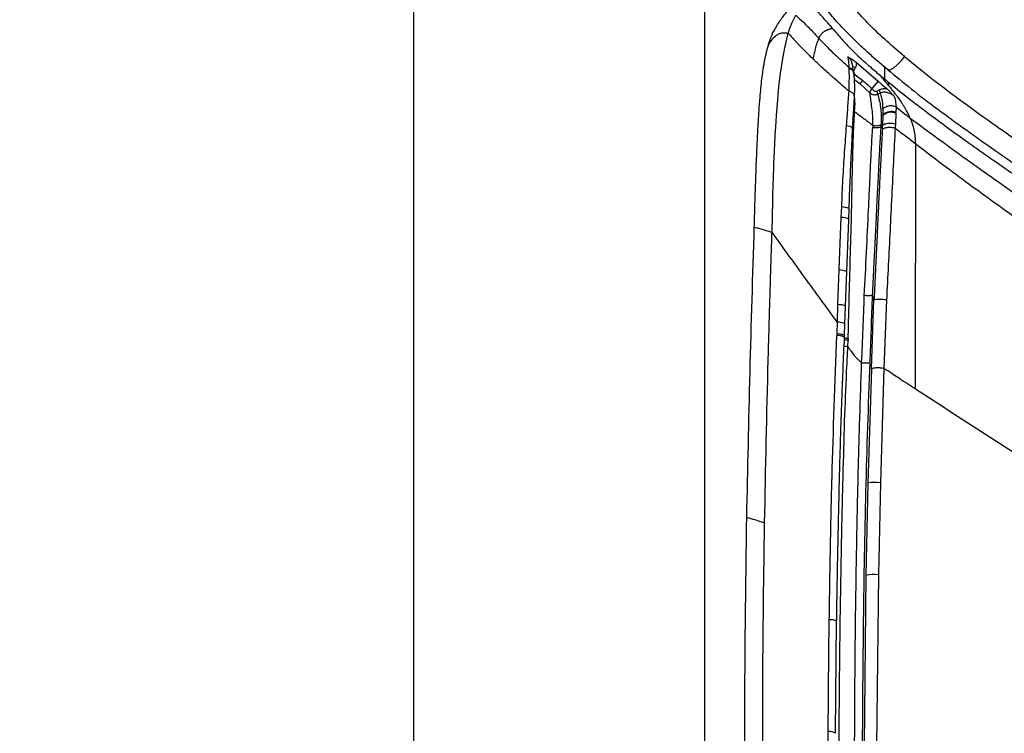
# Model space of a CAD drawing. Units: millimetres. Extents: x 0 to 297, y 0 to 210.
# Drawn here: x 23 to 39, y 132 to 144 of the extents above; entities that cross this region are included whole.
import ezdxf

# ---------------------------------------------------------------- set-up
doc = ezdxf.new("R2010")
doc.units = ezdxf.units.MM
doc.layers.add('DEFAULT', color=179, linetype='Continuous')
doc.styles.add('SLDTEXTSTYLE3', font='TXT', dxfattribs={"width": 0.75})
doc.dimstyles.new('SLDDIMSTYLE0', dxfattribs={"dimtxt": 3.5, "dimasz": 3.302, "dimexe": 0, "dimexo": 0.0625, "dimgap": 0.875, "dimtad": 1, "dimdec": 0, "dimlfac": 20, "dimrnd": 1e-09, "dimzin": 12, "dimdsep": 46, "dimtxsty": 'SLDTEXTSTYLE3', "dimsah": 1, "dimcen": 0.09, "dimadec": 0, "dimazin": 3, "dimtfac": 1, "dimtdec": 0, "dimtmove": 0, "dimatfit": 0, "dimfxl": 1, "dimfrac": 2, "dimtolj": 1, "dimtzin": 12, "dimarcsym": 0})

# ---------------------------------------------------------------- blocks, each defined once
blk = doc.blocks.new('_D')
at = {"layer": 'DEFAULT', "transparency": 16777216}
for p, q in [((29.396, 129.322), (29.396, 182.384)), ((63.383, 129.396), (63.383, 182.384)), ((29.396, 181.384), (23.046, 181.384)), ((63.383, 181.384), (29.396, 181.384)), ((63.383, 181.384), (69.733, 181.384))]:
    blk.add_line(p, q, dxfattribs=at)
for points in [[(29.396, 181.384), (26.094, 181.892), (26.094, 180.876)], [(63.383, 181.384), (66.685, 180.876), (66.685, 181.892)]]:
    blk.add_solid(points, dxfattribs=at)
at = {"layer": 'DEFAULT', "transparency": 16777216, "insert": (42.443, 185.895), "char_height": 3.5, "attachment_point": 1, "style": 'SLDTEXTSTYLE3'}
blk.add_mtext('680', dxfattribs=at)
blk = doc.blocks.new('_D_1')
at = {"layer": 'DEFAULT', "transparency": 16777216}
for p, q in [((34.087, 127.516), (34.087, 173.876)), ((58.618, 127.848), (58.618, 173.876)), ((34.087, 172.876), (27.737, 172.876)), ((34.087, 172.876), (58.618, 172.876)), ((58.618, 172.876), (64.968, 172.876))]:
    blk.add_line(p, q, dxfattribs=at)
for points in [[(34.087, 172.876), (30.785, 173.384), (30.785, 172.368)], [(58.618, 172.876), (61.92, 172.368), (61.92, 173.384)]]:
    blk.add_solid(points, dxfattribs=at)
at = {"layer": 'DEFAULT', "transparency": 16777216, "char_height": 3.5, "attachment_point": 1, "style": 'SLDTEXTSTYLE3'}
for s, insert in [('485', (42.443, 177.388)), ('Inner', (40.085, 171.832)), ('width', (40.105, 166.276))]:
    blk.add_mtext(s, dxfattribs=dict(at, insert=insert))

msp = doc.modelspace()

# ---------------------------------------------------------------- linework, layer by layer
at = {"color": 7, "linetype": 'Continuous', "lineweight": 25}
for p, q in [((36.416, 142.83), (36.416, 142.841)), ((36.492, 142.79), (36.516, 142.841)), ((36.528, 142.927), (36.882, 142.621)), ((36.987, 142.657), (36.987, 142.855)), ((36.493, 142.738), (36.491, 142.752)), ((37.028, 142.814), (37.051, 142.811)), ((36.498, 142.652), (36.59, 142.581)), ((36.59, 142.581), (36.751, 142.432)), ((36.789, 142.508), (36.883, 142.62)), ((36.862, 142.463), (36.9, 142.482)), ((36.873, 142.414), (36.914, 142.432)), ((37.17, 142.209), (37.169, 142.119)), ((36.487, 142.14), (36.503, 142.132)), ((36.957, 142.071), (36.954, 141.909)), ((36.955, 142.171), (36.957, 142.083)), ((37.169, 142.106), (37.161, 141.93)), ((37.169, 142.106), (37.169, 142.119)), ((36.796, 141.913), (36.795, 141.878)), ((36.93, 141.89), (36.931, 141.928)), ((36.951, 141.853), (36.953, 141.887)), ((36.953, 141.887), (36.953, 141.892)), ((36.287, 140.433), (36.294, 140.603)), ((36.407, 140.396), (36.413, 140.565)), ((36.253, 139.587), (36.287, 140.433)), ((36.375, 139.551), (36.407, 140.396)), ((36.233, 139.03), (36.253, 139.587)), ((36.355, 138.996), (36.375, 139.551)), ((36.224, 138.741), (36.233, 139.03)), ((36.772, 137.99), (36.814, 139.101)), ((37.017, 139.097), (36.975, 137.995)), ((36.346, 138.708), (36.355, 138.996)), ((36.219, 138.556), (36.224, 138.741)), ((36.34, 138.525), (36.346, 138.708)), ((36.219, 138.551), (36.218, 138.538)), ((36.219, 138.556), (36.219, 138.551)), ((36.218, 138.538), (36.218, 138.526)), ((36.34, 138.492), (36.341, 138.525)), ((36.394, 138.347), (36.398, 138.447)), ((36.772, 137.99), (36.715, 136.146)), ((36.975, 137.995), (36.917, 136.153)), ((36.715, 136.146), (36.684, 134.657)), ((36.917, 136.153), (36.885, 134.667)), ((36.684, 134.657), (36.657, 131.908)), ((36.885, 134.667), (36.856, 131.921)), ((36.195, 132.115), (36.213, 133.915)), ((36.086, 129.797), (36.077, 132.142))]:
    msp.add_line(p, q, dxfattribs=at)
at = {"color": 7, "linetype": 'Continuous', "lineweight": 25, "flags": 128}
for points in [[(35.171, 140.189), (35.183, 140.694), (35.184, 140.743), (35.185, 140.793), (35.187, 140.842), (35.188, 140.891), (35.19, 140.94), (35.191, 140.99), (35.193, 141.039), (35.194, 141.088), (35.194, 141.089), (35.195, 141.098), (35.195, 141.121), (35.198, 141.206), (35.2, 141.24), (35.201, 141.278), (35.203, 141.32), (35.205, 141.367), (35.207, 141.418), (35.209, 141.473), (35.212, 141.532), (35.214, 141.585), (35.216, 141.62), (35.218, 141.661), (35.221, 141.709), (35.224, 141.764), (35.227, 141.825), (35.231, 141.893), (35.236, 141.968), (35.243, 142.074), (35.252, 142.194), (35.263, 142.327), (35.277, 142.472), (35.294, 142.626), (35.315, 142.788), (35.322, 142.841), (35.33, 142.893), (35.338, 142.943), (35.347, 142.992), (35.349, 143.008), (35.356, 143.045), (35.366, 143.1), (35.379, 143.163), (35.381, 143.171), (35.381, 143.172), (35.381, 143.172), (35.381, 143.172), (35.381, 143.172), (35.381, 143.172), (35.381, 143.172), (35.383, 143.182), (35.393, 143.228), (35.41, 143.302), (35.434, 143.396)], [(36.372, 141.911), (36.4, 141.904), (36.425, 141.896), (36.445, 141.886), (36.459, 141.874), (36.468, 141.862), (36.47, 141.85), (36.47, 141.85)], [(36.954, 141.909), (36.942, 141.899), (36.93, 141.89)], [(36.294, 140.603), (36.324, 140.6), (36.352, 140.595), (36.375, 140.589), (36.394, 140.583), (36.406, 140.575), (36.413, 140.568), (36.413, 140.565)], [(36.287, 140.433), (36.317, 140.43), (36.344, 140.425), (36.368, 140.42), (36.387, 140.413), (36.399, 140.406), (36.406, 140.399), (36.407, 140.396)], [(36.253, 139.587), (36.283, 139.584), (36.31, 139.579), (36.333, 139.574), (36.352, 139.568), (36.366, 139.562), (36.374, 139.555), (36.375, 139.551)], [(36.233, 139.03), (36.262, 139.027), (36.289, 139.023), (36.312, 139.018), (36.331, 139.013), (36.345, 139.006), (36.353, 139), (36.355, 138.996)], [(36.343, 138.699), (36.346, 138.706), (36.343, 138.712), (36.335, 138.718), (36.321, 138.724), (36.302, 138.73), (36.279, 138.735), (36.253, 138.738), (36.224, 138.741)]]:
    msp.add_lwpolyline(points, dxfattribs=at)
at = {"color": 7, "linetype": 'Continuous', "lineweight": 25}
for centre, radius, start, end in [((36.471, 142.766), 0.0875, 58.7357, 88.2931), ((36.028, 143.064), 0.593, 321.9788, 325.1404), ((36.187, 142.958), 0.552, 317.0047, 324.1077), ((36.784, 142.42), 0.0884, 355.8735, 29.0723), ((36.831, 142.435), 0.0835, 358.1636, 33.8664), ((37.092, 141.932), 0.202, 67.3729, 131.7084), ((37.091, 141.916), 0.205, 67.7857, 130.8343), ((36.836, 135.626), 0.533, 81.286, 103.0827), ((36.81, 134.137), 0.535, 81.8645, 103.5474), ((36.119, 133.784), 0.162, 54.1706, 98.7604), ((36.103, 131.982), 0.162, 55.2281, 99.1158)]:
    msp.add_arc(centre, radius, start, end, dxfattribs=at)
for points, knots in [([(37.309, 143.018), (37.212, 143.1), (37.02, 143.263), (36.775, 143.494), (36.573, 143.707), (36.41, 143.9), (36.321, 144.044), (36.277, 144.115)], [0, 0, 0, 0, 0.249993, 0.500008, 0.666694, 0.833385, 1, 1, 1, 1]), ([(35.612, 143.907), (35.611, 143.907), (35.603, 143.902), (35.587, 143.891), (35.563, 143.874), (35.529, 143.849), (35.489, 143.815), (35.436, 143.766), (35.379, 143.706), (35.326, 143.639), (35.284, 143.578), (35.243, 143.514), (35.214, 143.459), (35.196, 143.426)], [0, 0, 0, 0, 0.006625, 0.056355, 0.115776, 0.177336, 0.29974, 0.407703, 0.554122, 0.706484, 0.7835, 0.86735, 1, 1, 1, 1]), ([(36.146, 143.473), (36.13, 143.493), (36.094, 143.536), (36.037, 143.599), (35.972, 143.672), (35.903, 143.751), (35.83, 143.834), (35.782, 143.885), (35.758, 143.911)], [0, 0, 0, 0, 0.107015, 0.23725, 0.387753, 0.580417, 0.78584, 1, 1, 1, 1]), ([(36.738, 143.067), (36.681, 143.119), (36.547, 143.239), (36.346, 143.438), (36.136, 143.663), (36.017, 143.831), (35.958, 143.915)], [0, 0, 0, 0, 0.200658, 0.467135, 0.733631, 1, 1, 1, 1]), ([(35.434, 143.396), (35.437, 143.406), (35.454, 143.464), (35.492, 143.569), (35.532, 143.643), (35.554, 143.684)], [0, 0, 0, 0, 0.086863, 0.500385, 1, 1, 1, 1]), ([(35.554, 143.684), (35.613, 143.631), (35.731, 143.525), (35.862, 143.382), (35.927, 143.311)], [0, 0, 0, 0, 0.500004, 1, 1, 1, 1]), ([(35.927, 143.311), (35.936, 143.33), (35.954, 143.367), (35.986, 143.404), (36.013, 143.425), (36.032, 143.436), (36.042, 143.442), (36.054, 143.447), (36.066, 143.452), (36.083, 143.458), (36.102, 143.464), (36.122, 143.469), (36.136, 143.472), (36.143, 143.473), (36.146, 143.473)], [0, 0, 0, 0, 0.16733, 0.334245, 0.501497, 0.545313, 0.591731, 0.640737, 0.692315, 0.74645, 0.84581, 0.921143, 0.972545, 1, 1, 1, 1]), ([(36.146, 143.473), (36.166, 143.448), (36.207, 143.398), (36.277, 143.319), (36.349, 143.24), (36.435, 143.15), (36.531, 143.055), (36.643, 142.951), (36.718, 142.885), (36.756, 142.852)], [0, 0, 0, 0, 0.125483, 0.249989, 0.38491, 0.499602, 0.668631, 0.831861, 1, 1, 1, 1]), ([(35.108, 143.189), (35.114, 143.21), (35.125, 143.248), (35.143, 143.301), (35.161, 143.35), (35.18, 143.394), (35.193, 143.419), (35.199, 143.431)], [0, 0, 0, 0, 0.220719, 0.414697, 0.622804, 0.832822, 1, 1, 1, 1]), ([(35.108, 143.189), (35.124, 143.22), (35.157, 143.283), (35.217, 143.348), (35.277, 143.385), (35.327, 143.402), (35.381, 143.407), (35.416, 143.4), (35.434, 143.396)], [0, 0, 0, 0, 0.249771, 0.499376, 0.624615, 0.749953, 0.875039, 1, 1, 1, 1]), ([(35.434, 143.396), (35.471, 143.354), (35.518, 143.3), (35.576, 143.239), (35.593, 143.22), (35.6, 143.214), (35.606, 143.207), (35.641, 143.171), (35.696, 143.113), (35.761, 143.049), (35.8, 143.011), (35.821, 142.991), (35.832, 142.98), (35.836, 142.977)], [0, 0, 0, 0, 0.329036, 0.420942, 0.448724, 0.464389, 0.468002, 0.500141, 0.722547, 0.865542, 0.931074, 0.976639, 1, 1, 1, 1]), ([(35.836, 142.977), (35.848, 143.04), (35.863, 143.116), (35.886, 143.198), (35.897, 143.234), (35.911, 143.274), (35.921, 143.297), (35.927, 143.311)], [0, 0, 0, 0, 0.499843, 0.591432, 0.749925, 0.841711, 1, 1, 1, 1]), ([(35.927, 143.311), (35.961, 143.275), (36.029, 143.203), (36.145, 143.088), (36.271, 142.97), (36.361, 142.891), (36.406, 142.852)], [0, 0, 0, 0, 0.2500151, 0.499867, 0.7499158, 1, 1, 1, 1]), ([(34.886, 140.27), (34.887, 140.31), (34.89, 140.418), (34.894, 140.57), (34.899, 140.738), (34.905, 140.909), (34.912, 141.112), (34.92, 141.319), (34.927, 141.506), (34.935, 141.667), (34.943, 141.821), (34.952, 141.984), (34.963, 142.165), (34.976, 142.343), (34.992, 142.511), (35.008, 142.656), (35.023, 142.77), (35.036, 142.859), (35.048, 142.927), (35.06, 142.988), (35.072, 143.044), (35.084, 143.098), (35.097, 143.147), (35.105, 143.177), (35.108, 143.189)], [0, 0, 0, 0, 0.03641, 0.097129, 0.136985, 0.188766, 0.251899, 0.321728, 0.378311, 0.424531, 0.471317, 0.523103, 0.578977, 0.646626, 0.700753, 0.754553, 0.806415, 0.836429, 0.867482, 0.897058, 0.921054, 0.949859, 0.979918, 1, 1, 1, 1]), ([(36.416, 142.843), (36.414, 142.876), (36.41, 142.94), (36.4, 142.991), (36.394, 143.016)], [0, 0, 0, 0, 0.509228, 1, 1, 1, 1]), ([(36.394, 143.016), (36.394, 143.016), (36.396, 143.015), (36.419, 143.001), (36.452, 142.982), (36.495, 142.954), (36.517, 142.936), (36.528, 142.927)], [0, 0, 0, 0, 0.003973, 0.03585, 0.499846, 0.749897, 1, 1, 1, 1]), ([(36.394, 143.016), (36.407, 143.004), (36.431, 142.979), (36.453, 142.943), (36.456, 142.923), (36.456, 142.919)], [0, 0, 0, 0, 0.45698, 0.90394, 1, 1, 1, 1]), ([(36.737, 143.067), (36.788, 143.022), (36.889, 142.932), (36.994, 142.848), (37.047, 142.805)], [0, 0, 0, 0, 0.501611, 1, 1, 1, 1]), ([(37.051, 142.811), (37.057, 142.809), (37.068, 142.804), (37.1, 142.819), (37.136, 142.841), (37.177, 142.874), (37.22, 142.915), (37.266, 142.964), (37.294, 142.999), (37.309, 143.018)], [0, 0, 0, 0, 0.153374, 0.304556, 0.446584, 0.582604, 0.716696, 0.853909, 1, 1, 1, 1]), ([(37.309, 143.018), (37.458, 142.896), (37.767, 142.645), (38.26, 142.276), (38.741, 141.931), (39.2, 141.612), (39.631, 141.32), (40.082, 141.02), (40.391, 140.818), (40.549, 140.715)], [0, 0, 0, 0, 0.146772, 0.30373, 0.467797, 0.594476, 0.724405, 0.85878, 1, 1, 1, 1]), ([(36.412, 142.462), (36.339, 142.524), (36.263, 142.588), (36.132, 142.703), (36.041, 142.785), (35.934, 142.884), (35.877, 142.937), (35.848, 142.965), (35.839, 142.974), (35.836, 142.977)], [0, 0, 0, 0, 0.363307, 0.37139, 0.66575, 0.831147, 0.949722, 0.983143, 1, 1, 1, 1]), ([(36.416, 142.83), (36.414, 142.834), (36.411, 142.841), (36.407, 142.848), (36.406, 142.851)], [0, 0, 0, 0, 0.499798, 1, 1, 1, 1]), ([(36.406, 142.851), (36.408, 142.85), (36.411, 142.847), (36.414, 142.844), (36.416, 142.843)], [0, 0, 0, 0, 0.499768, 1, 1, 1, 1]), ([(36.413, 142.462), (36.414, 142.504), (36.417, 142.579), (36.418, 142.706), (36.417, 142.781), (36.416, 142.83)], [0, 0, 0, 0, 0.309919, 0.554599, 1, 1, 1, 1]), ([(36.416, 142.843), (36.43, 142.835), (36.46, 142.819), (36.486, 142.786), (36.488, 142.761), (36.489, 142.752)], [0, 0, 0, 0, 0.364779, 0.755505, 1, 1, 1, 1]), ([(36.49, 142.738), (36.49, 142.748), (36.487, 142.773), (36.461, 142.807), (36.43, 142.822), (36.416, 142.83)], [0, 0, 0, 0, 0.257084, 0.64152, 1, 1, 1, 1]), ([(36.491, 142.751), (36.487, 142.784), (36.477, 142.847), (36.464, 142.896), (36.457, 142.919)], [0, 0, 0, 0, 0.520538, 1, 1, 1, 1]), ([(36.528, 142.927), (36.53, 142.912), (36.532, 142.882), (36.521, 142.855), (36.516, 142.841)], [0, 0, 0, 0, 0.5008129, 1, 1, 1, 1]), ([(36.756, 142.852), (36.783, 142.828), (36.837, 142.782), (36.891, 142.737), (36.918, 142.714)], [0, 0, 0, 0, 0.500143, 1, 1, 1, 1]), ([(36.515, 142.725), (36.51, 142.73), (36.5, 142.738), (36.491, 142.755), (36.488, 142.77), (36.489, 142.782), (36.491, 142.787), (36.492, 142.79)], [0, 0, 0, 0, 0.253129, 0.499099, 0.753988, 0.875609, 1, 1, 1, 1]), ([(36.501, 142.371), (36.503, 142.437), (36.507, 142.571), (36.497, 142.682), (36.493, 142.738)], [0, 0, 0, 0, 0.497674, 1, 1, 1, 1]), ([(36.515, 142.725), (36.542, 142.705), (36.577, 142.678), (36.617, 142.647), (36.629, 142.638), (36.634, 142.634)], [0, 0, 0, 0, 0.681399, 0.886047, 1, 1, 1, 1]), ([(37.054, 142.55), (37.031, 142.577), (36.986, 142.632), (36.94, 142.687), (36.917, 142.715)], [0, 0, 0, 0, 0.499915, 1, 1, 1, 1]), ([(36.918, 142.714), (36.932, 142.703), (36.954, 142.684), (36.977, 142.665), (36.987, 142.657)], [0, 0, 0, 0, 0.574887, 1, 1, 1, 1]), ([(37.03, 142.812), (37.159, 142.706), (37.425, 142.487), (37.848, 142.166), (38.298, 141.837), (38.774, 141.502), (39.272, 141.16), (39.795, 140.809), (40.341, 140.449), (40.714, 140.208), (40.902, 140.086)], [0, 0, 0, 0, 0.106887, 0.220377, 0.339123, 0.46223, 0.589398, 0.721243, 0.859533, 1, 1, 1, 1]), ([(36.634, 142.634), (36.659, 142.614), (36.685, 142.593), (36.712, 142.567), (36.724, 142.556), (36.747, 142.535), (36.768, 142.517), (36.78, 142.506)], [0, 0, 0, 0, 0.5029251, 0.5118338, 0.576448, 0.7510075, 1, 1, 1, 1]), ([(36.882, 142.621), (36.891, 142.614), (36.913, 142.594), (36.957, 142.556), (36.994, 142.524), (37.016, 142.505)], [0, 0, 0, 0, 0.185129, 0.500099, 1, 1, 1, 1]), ([(36.987, 142.657), (36.998, 142.647), (37.021, 142.629), (37.043, 142.61), (37.055, 142.601)], [0, 0, 0, 0, 0.500012, 1, 1, 1, 1]), ([(37.054, 142.55), (37.054, 142.558), (37.054, 142.576), (37.055, 142.593), (37.055, 142.601)], [0, 0, 0, 0, 0.501823, 1, 1, 1, 1]), ([(37.4, 142.027), (37.396, 142.035), (37.388, 142.053), (37.374, 142.081), (37.358, 142.113), (37.339, 142.149), (37.317, 142.187), (37.292, 142.228), (37.265, 142.272), (37.231, 142.322), (37.195, 142.372), (37.162, 142.416), (37.141, 142.442), (37.131, 142.455), (37.128, 142.459), (37.127, 142.46), (37.126, 142.461), (37.126, 142.461), (37.126, 142.461), (37.126, 142.461), (37.126, 142.461), (37.126, 142.461), (37.126, 142.461), (37.126, 142.461), (37.112, 142.479), (37.088, 142.508), (37.064, 142.538), (37.054, 142.55)], [0, 0, 0, 0, 0.037232, 0.081662, 0.133286, 0.192102, 0.258115, 0.331335, 0.411783, 0.499481, 0.622898, 0.714729, 0.774907, 0.793117, 0.799854, 0.802032, 0.802837, 0.803162, 0.8033, 0.803359, 0.803385, 0.803396, 0.803401, 0.803404, 0.803405, 0.918238, 1, 1, 1, 1]), ([(37.055, 142.601), (37.146, 142.528), (37.337, 142.375), (37.64, 142.142), (37.96, 141.905), (38.3, 141.659), (38.651, 141.411), (38.987, 141.178), (39.294, 140.968), (39.592, 140.766), (39.875, 140.578), (40.179, 140.377), (40.473, 140.184), (40.78, 139.985), (41.047, 139.812), (41.211, 139.705), (41.287, 139.656)], [0, 0, 0, 0, 0.06909, 0.143978, 0.224678, 0.30246, 0.389752, 0.475024, 0.540469, 0.605933, 0.683889, 0.737075, 0.816678, 0.887037, 0.948145, 1, 1, 1, 1]), ([(36.372, 141.911), (36.38, 142.007), (36.394, 142.201), (36.406, 142.374), (36.412, 142.462)], [0, 0, 0, 0, 0.4958145, 1, 1, 1, 1]), ([(36.5, 142.373), (36.5, 142.378), (36.5, 142.39), (36.493, 142.408), (36.479, 142.426), (36.455, 142.446), (36.429, 142.456), (36.413, 142.462)], [0, 0, 0, 0, 0.151167, 0.328283, 0.505403, 0.678728, 1, 1, 1, 1]), ([(36.47, 141.85), (36.475, 141.942), (36.486, 142.127), (36.496, 142.293), (36.501, 142.376)], [0, 0, 0, 0, 0.49762, 1, 1, 1, 1]), ([(36.503, 142.132), (36.507, 142.189), (36.512, 142.276), (36.504, 142.348), (36.501, 142.372)], [0, 0, 0, 0, 0.668605, 1, 1, 1, 1]), ([(36.75, 142.434), (36.75, 142.435), (36.749, 142.436), (36.749, 142.44), (36.75, 142.445), (36.753, 142.453), (36.759, 142.462), (36.765, 142.473), (36.77, 142.482), (36.774, 142.493), (36.774, 142.5), (36.774, 142.504)], [0, 0, 0, 0, 0.0291565, 0.0680184, 0.1827264, 0.2925872, 0.4559523, 0.6170876, 0.72153, 0.8496115, 1, 1, 1, 1]), ([(36.752, 142.433), (36.76, 142.427), (36.778, 142.414), (36.809, 142.405), (36.843, 142.403), (36.862, 142.411), (36.873, 142.414)], [0, 0, 0, 0, 0.242924, 0.488517, 0.740455, 1, 1, 1, 1]), ([(36.781, 142.198), (36.775, 142.236), (36.764, 142.312), (36.756, 142.392), (36.752, 142.431)], [0, 0, 0, 0, 0.499923, 1, 1, 1, 1]), ([(36.785, 142.502), (36.789, 142.496), (36.798, 142.483), (36.814, 142.47), (36.828, 142.463), (36.84, 142.46), (36.851, 142.46), (36.858, 142.462), (36.862, 142.463)], [0, 0, 0, 0, 0.2351085, 0.4883662, 0.6180292, 0.7442022, 0.874007, 1, 1, 1, 1]), ([(36.873, 142.414), (36.892, 142.346), (36.919, 142.248), (36.933, 142.084), (36.932, 141.981), (36.931, 141.928)], [0, 0, 0, 0, 0.5148032, 0.7522957, 1, 1, 1, 1]), ([(36.9, 142.482), (36.918, 142.489), (36.954, 142.504), (36.995, 142.505), (37.016, 142.505)], [0, 0, 0, 0, 0.500751, 1, 1, 1, 1]), ([(37.135, 142.386), (37.118, 142.398), (37.084, 142.423), (37.025, 142.441), (36.967, 142.447), (36.932, 142.437), (36.914, 142.432)], [0, 0, 0, 0, 0.244857, 0.494735, 0.748132, 1, 1, 1, 1]), ([(36.914, 142.432), (36.922, 142.407), (36.939, 142.355), (36.953, 142.273), (36.954, 142.206), (36.955, 142.171)], [0, 0, 0, 0, 0.3215619, 0.6478162, 1, 1, 1, 1]), ([(37.052, 142.472), (37.046, 142.478), (37.034, 142.489), (37.022, 142.5), (37.016, 142.505)], [0, 0, 0, 0, 0.537899, 1, 1, 1, 1]), ([(37.052, 142.472), (37.066, 142.458), (37.095, 142.429), (37.121, 142.4), (37.135, 142.386)], [0, 0, 0, 0, 0.499837, 1, 1, 1, 1]), ([(37.135, 142.386), (37.144, 142.36), (37.163, 142.307), (37.167, 142.242), (37.17, 142.209)], [0, 0, 0, 0, 0.493227, 1, 1, 1, 1]), ([(36.796, 141.913), (36.797, 141.968), (36.799, 142.074), (36.787, 142.157), (36.781, 142.198)], [0, 0, 0, 0, 0.514963, 1, 1, 1, 1]), ([(36.955, 142.171), (36.967, 142.183), (36.987, 142.202), (37.024, 142.219), (37.055, 142.227), (37.087, 142.23), (37.127, 142.227), (37.153, 142.216), (37.17, 142.209)], [0, 0, 0, 0, 0.238608, 0.367812, 0.499994, 0.632177, 0.761383, 1, 1, 1, 1]), ([(37.17, 142.209), (37.196, 142.187), (37.25, 142.144), (37.304, 142.101), (37.331, 142.08)], [0, 0, 0, 0, 0.499936, 1, 1, 1, 1]), ([(36.399, 138.479), (36.407, 138.792), (36.422, 139.419), (36.445, 140.148), (36.457, 140.665), (36.463, 140.973), (36.47, 141.278), (36.477, 141.576), (36.487, 141.866), (36.498, 142.043), (36.503, 142.132)], [0, 0, 0, 0, 0.252162, 0.50392, 0.587647, 0.671206, 0.754527, 0.837203, 0.918926, 1, 1, 1, 1]), ([(36.503, 142.132), (36.549, 142.097), (36.641, 142.028), (36.734, 141.96), (36.78, 141.925)], [0, 0, 0, 0, 0.494447, 1, 1, 1, 1]), ([(36.957, 142.071), (36.957, 142.073), (36.957, 142.077), (36.957, 142.081), (36.957, 142.083)], [0, 0, 0, 0, 0.501035, 1, 1, 1, 1]), ([(37.331, 142.08), (37.343, 142.071), (37.366, 142.053), (37.389, 142.036), (37.4, 142.027)], [0, 0, 0, 0, 0.500364, 1, 1, 1, 1]), ([(36.294, 140.603), (36.301, 140.749), (36.314, 141.042), (36.341, 141.482), (36.362, 141.767), (36.372, 141.911)], [0, 0, 0, 0, 0.329881, 0.66227, 1, 1, 1, 1]), ([(36.659, 139.17), (36.671, 139.402), (36.695, 139.866), (36.722, 140.442), (36.743, 140.898), (36.759, 141.234), (36.775, 141.564), (36.788, 141.773), (36.795, 141.878)], [0, 0, 0, 0, 0.251823, 0.503046, 0.628349, 0.753038, 0.876911, 1, 1, 1, 1]), ([(36.78, 141.925), (36.783, 141.923), (36.788, 141.919), (36.794, 141.915), (36.796, 141.913)], [0, 0, 0, 0, 0.470312, 1, 1, 1, 1]), ([(36.791, 139.173), (36.794, 139.246), (36.802, 139.39), (36.814, 139.622), (36.826, 139.855), (36.837, 140.089), (36.849, 140.318), (36.86, 140.548), (36.871, 140.785), (36.882, 141.01), (36.892, 141.197), (36.899, 141.346), (36.905, 141.455), (36.909, 141.542), (36.913, 141.614), (36.917, 141.675), (36.921, 141.738), (36.924, 141.8), (36.927, 141.847), (36.929, 141.878), (36.93, 141.886), (36.93, 141.889), (36.93, 141.889), (36.93, 141.89)], [0, 0, 0, 0, 0.0792119, 0.1552535, 0.2508045, 0.3312797, 0.4092862, 0.5001627, 0.5822854, 0.6683213, 0.7483283, 0.7905655, 0.8349373, 0.8718736, 0.8892477, 0.9171891, 0.9417853, 0.9620658, 0.9896798, 0.9970043, 0.9990435, 0.9996571, 1, 1, 1, 1]), ([(36.93, 141.89), (36.923, 141.885), (36.912, 141.878), (36.89, 141.872), (36.871, 141.87), (36.851, 141.869), (36.824, 141.87), (36.806, 141.875), (36.795, 141.878)], [0, 0, 0, 0, 0.23953, 0.368395, 0.499972, 0.631553, 0.760429, 1, 1, 1, 1]), ([(36.796, 141.913), (36.808, 141.911), (36.833, 141.905), (36.872, 141.906), (36.908, 141.914), (36.924, 141.923), (36.931, 141.928)], [0, 0, 0, 0, 0.2499996, 0.4999996, 0.7499997, 1, 1, 1, 1]), ([(36.951, 141.853), (36.962, 141.859), (36.979, 141.869), (37.013, 141.877), (37.041, 141.881), (37.072, 141.881), (37.111, 141.879), (37.138, 141.872), (37.156, 141.868)], [0, 0, 0, 0, 0.239375, 0.368307, 0.499999, 0.63169, 0.760623, 1, 1, 1, 1]), ([(36.953, 141.892), (36.953, 141.895), (36.954, 141.9), (36.954, 141.906), (36.954, 141.909)], [0, 0, 0, 0, 0.500126, 1, 1, 1, 1]), ([(37.161, 141.93), (37.143, 141.935), (37.116, 141.941), (37.076, 141.943), (37.045, 141.941), (37.016, 141.936), (36.982, 141.927), (36.965, 141.916), (36.954, 141.909)], [0, 0, 0, 0, 0.239173, 0.368163, 0.499968, 0.631778, 0.760782, 1, 1, 1, 1]), ([(37.161, 141.93), (37.16, 141.92), (37.158, 141.905), (37.157, 141.885), (37.156, 141.875), (37.156, 141.87), (37.156, 141.868), (37.156, 141.868), (37.156, 141.868)], [0, 0, 0, 0, 0.500049, 0.750019, 0.926361, 0.976091, 0.991278, 1, 1, 1, 1]), ([(37.488, 141.611), (37.483, 141.689), (37.477, 141.803), (37.446, 141.907), (37.432, 141.949), (37.422, 141.979), (37.409, 142.007), (37.4, 142.027)], [0, 0, 0, 0, 0.515631, 0.762835, 0.771021, 0.832762, 1, 1, 1, 1]), ([(37.4, 142.027), (37.701, 141.805), (38.302, 141.363), (39.225, 140.714), (40.162, 140.077), (40.801, 139.665), (41.12, 139.46)], [0, 0, 0, 0, 0.250001, 0.500002, 0.750002, 1, 1, 1, 1]), ([(36.413, 140.565), (36.419, 140.722), (36.431, 141.024), (36.45, 141.455), (36.464, 141.723), (36.47, 141.85)], [0, 0, 0, 0, 0.361448, 0.694786, 1, 1, 1, 1]), ([(36.951, 141.853), (36.944, 141.73), (36.93, 141.486), (36.911, 141.105), (36.892, 140.721), (36.879, 140.45), (36.872, 140.304), (36.871, 140.28), (36.87, 140.26), (36.869, 140.234), (36.867, 140.202), (36.865, 140.14), (36.86, 140.04), (36.852, 139.88), (36.842, 139.668), (36.83, 139.399), (36.821, 139.205), (36.816, 139.099)], [0, 0, 0, 0, 0.140579, 0.2804, 0.419848, 0.559426, 0.572527, 0.577577, 0.584793, 0.594175, 0.605721, 0.619432, 0.66031, 0.7132, 0.791813, 0.887414, 1, 1, 1, 1]), ([(37.156, 141.868), (37.146, 141.689), (37.128, 141.333), (37.1, 140.777), (37.073, 140.219), (37.045, 139.659), (37.027, 139.285), (37.017, 139.097)], [0, 0, 0, 0, 0.2020935, 0.4027583, 0.6023747, 0.8014217, 1, 1, 1, 1]), ([(37.156, 141.868), (37.211, 141.825), (37.322, 141.74), (37.433, 141.654), (37.488, 141.611)], [0, 0, 0, 0, 0.499995, 1, 1, 1, 1]), ([(37.485, 137.66), (37.485, 137.681), (37.486, 137.735), (37.486, 137.837), (37.486, 137.976), (37.486, 138.128), (37.486, 138.276), (37.486, 138.407), (37.486, 138.531), (37.486, 138.638), (37.486, 138.741), (37.486, 138.853), (37.486, 138.999), (37.486, 139.15), (37.486, 139.294), (37.486, 139.417), (37.486, 139.537), (37.487, 139.837), (37.487, 140.316), (37.487, 140.973), (37.488, 141.399), (37.488, 141.611)], [0, 0, 0, 0, 0.01572, 0.041077, 0.076076, 0.12052, 0.155047, 0.187559, 0.218683, 0.248418, 0.268153, 0.296245, 0.332734, 0.377621, 0.409868, 0.440826, 0.47088, 0.500028, 0.666705, 0.833358, 1, 1, 1, 1]), ([(37.488, 141.611), (37.772, 141.396), (38.341, 140.964), (39.219, 140.337), (40.111, 139.72), (40.718, 139.318), (41.021, 139.118)], [0, 0, 0, 0, 0.250004, 0.499983, 0.749925, 1, 1, 1, 1]), ([(34.764, 135.589), (34.781, 136.371), (34.814, 137.934), (34.862, 139.491), (34.886, 140.27)], [0, 0, 0, 0, 0.500001, 1, 1, 1, 1]), ([(34.886, 140.27), (34.897, 140.267), (34.919, 140.263), (34.988, 140.244), (35.074, 140.219), (35.138, 140.199), (35.171, 140.189)], [0, 0, 0, 0, 0.241586, 0.478279, 0.72686, 1, 1, 1, 1]), ([(35.052, 135.503), (35.069, 136.379), (35.088, 137.311), (35.115, 138.295), (35.119, 138.46), (35.124, 138.625), (35.128, 138.79), (35.132, 138.926), (35.135, 139.025), (35.138, 139.108), (35.141, 139.22), (35.146, 139.386), (35.153, 139.607), (35.161, 139.88), (35.168, 140.08), (35.171, 140.189)], [0, 0, 0, 0, 0.5600254, 0.5952213, 0.6304146, 0.6656076, 0.7008035, 0.7360057, 0.7526682, 0.7646739, 0.7888268, 0.824455, 0.8715644, 0.9301309, 1, 1, 1, 1]), ([(36.224, 138.741), (36.048, 138.982), (35.695, 139.465), (35.346, 139.948), (35.171, 140.189)], [0, 0, 0, 0, 0.4999988, 1, 1, 1, 1]), ([(36.616, 138.087), (36.624, 138.268), (36.638, 138.629), (36.652, 138.99), (36.659, 139.17)], [0, 0, 0, 0, 0.499846, 1, 1, 1, 1]), ([(36.791, 139.173), (36.783, 139.171), (36.768, 139.167), (36.733, 139.165), (36.694, 139.165), (36.67, 139.168), (36.659, 139.17)], [0, 0, 0, 0, 0.239366, 0.499917, 0.759345, 1, 1, 1, 1]), ([(36.751, 138.09), (36.758, 138.27), (36.773, 138.632), (36.785, 138.992), (36.792, 139.172)], [0, 0, 0, 0, 0.5000031, 1, 1, 1, 1]), ([(36.814, 139.101), (36.811, 139.114), (36.804, 139.138), (36.796, 139.161), (36.792, 139.172)], [0, 0, 0, 0, 0.505519, 1, 1, 1, 1]), ([(37.017, 139.097), (37, 139.1), (36.965, 139.106), (36.905, 139.108), (36.851, 139.106), (36.827, 139.101), (36.816, 139.098)], [0, 0, 0, 0, 0.240497, 0.499974, 0.759465, 1, 1, 1, 1]), ([(36.219, 138.556), (36.237, 138.555), (36.265, 138.552), (36.296, 138.546), (36.316, 138.541), (36.33, 138.535), (36.339, 138.529), (36.339, 138.526), (36.338, 138.525)], [0, 0, 0, 0, 0.287654, 0.442518, 0.600673, 0.758828, 0.913692, 1, 1, 1, 1]), ([(36.094, 133.944), (36.1, 134.327), (36.106, 134.778), (36.122, 135.542), (36.146, 136.689), (36.188, 137.764), (36.218, 138.526)], [0, 0, 0, 0, 0.249995, 0.294953, 0.500012, 1, 1, 1, 1]), ([(36.213, 133.915), (36.215, 134.042), (36.219, 134.284), (36.225, 134.629), (36.23, 134.938), (36.236, 135.212), (36.241, 135.451), (36.246, 135.654), (36.25, 135.829), (36.254, 136.01), (36.259, 136.223), (36.266, 136.489), (36.275, 136.8), (36.286, 137.158), (36.3, 137.561), (36.318, 138.012), (36.332, 138.327), (36.34, 138.493)], [0, 0, 0, 0, 0.082956, 0.15819, 0.225708, 0.285512, 0.337601, 0.381973, 0.418628, 0.452513, 0.500372, 0.558337, 0.626404, 0.704582, 0.792834, 0.89121, 1, 1, 1, 1]), ([(36.337, 138.493), (36.338, 138.494), (36.338, 138.497), (36.329, 138.503), (36.315, 138.509), (36.295, 138.515), (36.264, 138.522), (36.236, 138.524), (36.218, 138.526)], [0, 0, 0, 0, 0.085989, 0.240896, 0.399092, 0.557291, 0.712207, 1, 1, 1, 1]), ([(36.337, 138.492), (36.339, 138.491), (36.344, 138.488), (36.365, 138.483), (36.388, 138.48), (36.399, 138.479)], [0, 0, 0, 0, 0.125588, 0.578044, 1, 1, 1, 1]), ([(36.398, 138.447), (36.387, 138.449), (36.365, 138.451), (36.344, 138.456), (36.339, 138.459), (36.338, 138.459)], [0, 0, 0, 0, 0.444356, 0.921102, 1, 1, 1, 1]), ([(36.399, 138.478), (36.399, 138.476), (36.399, 138.471), (36.399, 138.462), (36.398, 138.454), (36.398, 138.449), (36.398, 138.448), (36.398, 138.447), (36.398, 138.447), (36.398, 138.447), (36.398, 138.447), (36.398, 138.447), (36.398, 138.447), (36.398, 138.447)], [0, 0, 0, 0, 0.172521, 0.501671, 0.874937, 0.968365, 0.991904, 0.997882, 0.999424, 0.999832, 0.999946, 0.999981, 1, 1, 1, 1]), ([(36.263, 129.701), (36.259, 130.013), (36.254, 130.539), (36.252, 131.162), (36.252, 131.522), (36.252, 131.695), (36.252, 131.775), (36.252, 131.807), (36.252, 131.815), (36.252, 131.818), (36.252, 131.819), (36.252, 131.819), (36.252, 131.819), (36.252, 131.819), (36.252, 131.822), (36.253, 131.836), (36.254, 132.487), (36.266, 133.677), (36.289, 135.063), (36.309, 135.932), (36.325, 136.55), (36.342, 137.221), (36.37, 137.85), (36.387, 138.21), (36.392, 138.313), (36.393, 138.338), (36.393, 138.345), (36.393, 138.346), (36.393, 138.347), (36.393, 138.347), (36.393, 138.347), (36.393, 138.347), (36.393, 138.347), (36.393, 138.347)], [0, 0, 0, 0, 0.108022, 0.181595, 0.215758, 0.232827, 0.241359, 0.243492, 0.244025, 0.244291, 0.244308, 0.244316, 0.244318, 0.244319, 0.244415, 0.245246, 0.249274, 0.469988, 0.657998, 0.730307, 0.771729, 0.872603, 0.963544, 0.990889, 0.997723, 0.99943, 0.999857, 0.999964, 0.999991, 0.999998, 0.999999, 1, 1, 1, 1, 1]), ([(36.334, 138.36), (36.335, 138.36), (36.339, 138.356), (36.36, 138.351), (36.383, 138.348), (36.393, 138.347)], [0, 0, 0, 0, 0.078467, 0.555341, 1, 1, 1, 1]), ([(36.394, 138.347), (36.41, 138.322), (36.443, 138.273), (36.49, 138.211), (36.534, 138.161), (36.573, 138.121), (36.602, 138.098), (36.616, 138.087)], [0, 0, 0, 0, 0.258314, 0.504139, 0.672124, 0.83561, 1, 1, 1, 1]), ([(36.516, 129.746), (36.513, 129.969), (36.507, 130.422), (36.503, 131.119), (36.502, 131.821), (36.505, 132.527), (36.51, 133.222), (36.518, 134.037), (36.533, 134.966), (36.553, 136.008), (36.58, 137.048), (36.604, 137.741), (36.616, 138.087)], [0, 0, 0, 0, 0.0798102, 0.1624616, 0.2500194, 0.3321178, 0.4159583, 0.5000092, 0.6251379, 0.7500181, 0.8750297, 1, 1, 1, 1]), ([(36.616, 138.087), (36.628, 138.086), (36.646, 138.084), (36.672, 138.082), (36.692, 138.082), (36.711, 138.083), (36.733, 138.085), (36.744, 138.088), (36.751, 138.09)], [0, 0, 0, 0, 0.236048, 0.368975, 0.500004, 0.631505, 0.760327, 1, 1, 1, 1]), ([(36.644, 129.757), (36.638, 130.453), (36.625, 131.846), (36.646, 133.93), (36.678, 136.013), (36.727, 137.398), (36.751, 138.09)], [0, 0, 0, 0, 0.249955, 0.499972, 0.750025, 1, 1, 1, 1]), ([(36.975, 137.995), (36.958, 137.997), (36.931, 138.001), (36.892, 138.002), (36.861, 138.002), (36.833, 138.001), (36.8, 137.997), (36.783, 137.993), (36.772, 137.99)], [0, 0, 0, 0, 0.239558, 0.368425, 0.499999, 0.631573, 0.76044, 1, 1, 1, 1]), ([(37.485, 137.66), (37.485, 137.66), (37.485, 137.66), (37.484, 137.661), (37.398, 137.716), (37.312, 137.773), (37.215, 137.836), (37.173, 137.864), (37.09, 137.919), (37.017, 137.967), (36.975, 137.995)], [0, 0, 0, 0, 0.000213, 0.002116, 0.007604, 0.501483, 0.509317, 0.572943, 0.7515, 1, 1, 1, 1]), ([(39.9, 136.107), (39.493, 136.365), (38.682, 136.88), (37.884, 137.4), (37.485, 137.66)], [0, 0, 0, 0, 0.500201, 1, 1, 1, 1]), ([(34.768, 128.688), (34.755, 129.457), (34.73, 130.994), (34.732, 133.293), (34.753, 134.824), (34.764, 135.589)], [0, 0, 0, 0, 0.333334, 0.666665, 1, 1, 1, 1]), ([(35.052, 135.503), (35.018, 135.514), (34.954, 135.534), (34.866, 135.561), (34.797, 135.582), (34.775, 135.587), (34.764, 135.589)], [0, 0, 0, 0, 0.276391, 0.525961, 0.761269, 1, 1, 1, 1]), ([(35.059, 128.596), (35.052, 128.98), (35.036, 129.75), (35.025, 130.903), (35.02, 132.246), (35.026, 133.779), (35.043, 134.928), (35.052, 135.503)], [0, 0, 0, 0, 0.166601, 0.333319, 0.499885, 0.750029, 1, 1, 1, 1]), ([(36.077, 132.142), (36.079, 132.442), (36.082, 133.043), (36.09, 133.643), (36.094, 133.944)], [0, 0, 0, 0, 0.498668, 1, 1, 1, 1])]:
    msp.add_open_spline(points, degree=3, knots=knots, dxfattribs=at)

# ---------------------------------------------------------------- dimensions: what is measured, and where the dimension line sits
at = {"layer": 'DEFAULT'}
for base, p1, p2, picture, middle in [((29.396, 181.384), (63.383, 128.396), (29.396, 128.322), '_D', (46.322, 181.384)), ((58.618, 161.764), (34.087, 126.516), (58.618, 126.848), '_D_1', (46.322, 161.764))]:
    dim = msp.add_linear_dim(base=base, p1=p1, p2=p2, dimstyle='SLDDIMSTYLE0', dxfattribs=at)
    dim.commit()
    dim.dimension.update_dxf_attribs({"geometry": picture, "text_midpoint": middle, "dimtype": 160})

doc.saveas('drawing.dxf')
